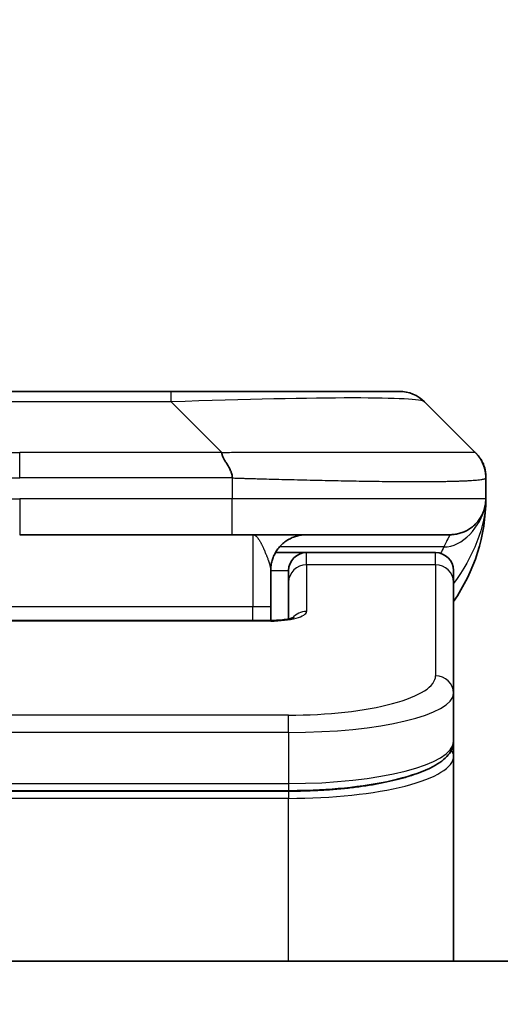
# Model space of a CAD drawing. Units: millimetres. Extents: x -1914 to 5249, y 28 to 1433.
# Drawn here: x 612 to 626, y 586 to 614 of the extents above; entities that cross this region are included whole.
import ezdxf

# ---------------------------------------------------------------- set-up
doc = ezdxf.new("R2010")
doc.units = ezdxf.units.MM
doc.header["$LTSCALE"] = 3.5
doc.layers.get('Defpoints').update_dxf_attribs({"lineweight": 25})
for name, color, linetype, lineweight in [('Dimension (ISO)', 7, 'Continuous', 18), ('Visible (ISO)', 7, 'Continuous', 35), ('Visible Narrow (ISO)', 7, 'Continuous', 25)]:
    doc.layers.add(name, color=color, linetype=linetype, lineweight=lineweight)
doc.styles.add('Note Text (TK)', font='MS PGothic.ttf')
doc.dimstyles.new('Default - Method 1b (TK)', dxfattribs={"dimscale": 3.5, "dimtxt": 2.5, "dimasz": 2.5, "dimexe": 1, "dimexo": 1.5, "dimgap": 1, "dimtad": 1, "dimrnd": 1e-08, "dimdsep": 46, "dimtxsty": 'Note Text (TK)', "dimblk": 'OPEN', "dimcen": 0.09, "dimdle": 5, "dimclrd": 100, "dimclre": 100, "dimclrt": 7, "dimadec": 1, "dimazin": 1, "dimtfac": 1, "dimtmove": 0, "dimatfit": 3, "dimldrblk": 'OPEN', "dimfxl": 1, "dimtolj": 1, "dimlwd": -1, "dimlwe": -1, "dimarcsym": 0})

# ---------------------------------------------------------------- blocks, each defined once
blk = doc.blocks.new('_Open')
at = {"color": 0, "linetype": 'ByBlock', "lineweight": -2}
for p, q in [((-1, 0.1667), (0, 0)), ((-1, -0.1667), (0, 0)), ((0, 0), (-1, 0))]:
    blk.add_line(p, q, dxfattribs=at)
blk = doc.blocks.new('*D16')
at = {"layer": 'Defpoints', "color": 0}
for p in [(706.85, 628.754), (517.85, 586.343), (706.85, 586.343)]:
    blk.add_point(p, dxfattribs=at)
at = {"layer": 'Dimension (ISO)', "color": 100}
for p, q in [((517.85, 591.593), (517.85, 632.254)), ((706.85, 591.593), (706.85, 632.254)), ((526.6, 628.754), (698.1, 628.754))]:
    blk.add_line(p, q, dxfattribs=at)
at = {"layer": 'Dimension (ISO)', "color": 100, "xscale": 8.75, "yscale": 8.75, "zscale": 8.75, "rotation": 180}
blk.add_blockref('_Open', (517.85, 628.754), dxfattribs=at)
at = {"layer": 'Dimension (ISO)', "color": 100, "xscale": 8.75, "yscale": 8.75, "zscale": 8.75}
blk.add_blockref('_Open', (706.85, 628.754), dxfattribs=at)
at = {"layer": 'Dimension (ISO)', "color": 7, "insert": (603.824, 636.629), "char_height": 8.75, "attachment_point": 4, "style": 'Note Text (TK)'}
blk.add_mtext('\\A1;189', dxfattribs=at)

msp = doc.modelspace()

# ---------------------------------------------------------------- linework, layer by layer
at = {"layer": 'Visible (ISO)'}
for p, q in [((616.5721, 603.4505), (608.1284, 603.4505)), ((622.936, 603.4505), (616.5721, 603.4505)), ((625.0573, 601.7434), (623.6431, 603.1576)), ((625.3502, 601.0341), (625.3502, 601.0363)), ((625.3502, 601.0341), (625.3502, 600.4505)), ((625.3502, 600.451), (625.3502, 600.4508)), ((618.2791, 599.4505), (612.3502, 599.4505)), ((618.2791, 599.4505), (624.3502, 599.4505)), ((619.4842, 598.9505), (620.3502, 598.9505)), ((623.9502, 598.9505), (620.3502, 598.9505)), ((619.3502, 598.4505), (619.3502, 597.4505)), ((619.8502, 598.1268), (619.8502, 598.4505)), ((624.4502, 598.1268), (624.4502, 598.4505)), ((619.8502, 598.1268), (619.8502, 597.1007)), ((624.4502, 598.1268), (624.4502, 595.0299)), ((619.3502, 597.0572), (619.3502, 597.4505)), ((605.3502, 597.0572), (619.3502, 597.0572)), ((624.4502, 595.0299), (624.4502, 593.684)), ((624.4502, 593.2699), (624.4502, 593.684)), ((624.4502, 587.5505), (624.4502, 593.2699)), ((619.8502, 592.3051), (604.8502, 592.3051)), ((681.8502, 587.5505), (542.8502, 587.5505))]:
    msp.add_line(p, q, dxfattribs=at)
for centre, radius, start, end in [((622.936, 602.4505), 1, 45, 90), ((620.3502, 600.4505), 5, 325.08479, 359.99921), ((620.3502, 598.4505), 0.5, 90, 180), ((623.9502, 598.4505), 0.5, 0, 90)]:
    msp.add_arc(centre, radius, start, end, dxfattribs=at)
for points, knots in [([(617.9863, 601.7434), (617.9863, 601.731), (617.9874, 601.7183), (617.9895, 601.7055), (617.9916, 601.6928), (617.9947, 601.68), (617.9987, 601.667), (618.0027, 601.6542), (618.0075, 601.6412), (618.0131, 601.628), (618.0186, 601.615), (618.0249, 601.6017), (618.0317, 601.5883), (618.0454, 601.5617), (618.0614, 601.5345), (618.0787, 601.5065), (618.0959, 601.4787), (618.1143, 601.4502), (618.1327, 601.421), (618.1511, 601.3918), (618.1695, 601.3619), (618.1867, 601.3314), (618.204, 601.3006), (618.2201, 601.2692), (618.2337, 601.2372), (618.2406, 601.221), (618.2469, 601.2047), (618.2524, 601.1883), (618.258, 601.1717), (618.2628, 601.155), (618.2667, 601.1382), (618.2707, 601.1212), (618.2738, 601.1041), (618.2759, 601.0868), (618.2781, 601.0693), (618.2792, 601.0516), (618.2792, 601.0341)], [0, 0, 0, 0, 0.0639341, 0.0639341, 0.0639341, 0.1272797, 0.1272797, 0.1272797, 0.1901351, 0.1901351, 0.1901351, 0.2525914, 0.2525914, 0.2525914, 0.3765924, 0.3765924, 0.3765924, 0.4999823, 0.4999823, 0.4999823, 0.6233743, 0.6233743, 0.6233743, 0.7473816, 0.7473816, 0.7473816, 0.8098428, 0.8098428, 0.8098428, 0.8727042, 0.8727042, 0.8727042, 0.9360571, 0.9360571, 0.9360571, 1, 1, 1, 1]), ([(625.3502, 601.0341), (625.3502, 601.0516), (625.3499, 601.0693), (625.3487, 601.1041), (625.3477, 601.1212), (625.3451, 601.155), (625.3435, 601.1717), (625.3394, 601.2047), (625.337, 601.221), (625.3287, 601.2692), (625.3217, 601.3006), (625.3042, 601.362), (625.2939, 601.3919), (625.2698, 601.4502), (625.2561, 601.4787), (625.2252, 601.5345), (625.2081, 601.5618), (625.18, 601.6017), (625.1702, 601.615), (625.1498, 601.6412), (625.1391, 601.6542), (625.1171, 601.68), (625.1057, 601.6928), (625.082, 601.7183), (625.0697, 601.731), (625.0573, 601.7434)], [0, 0, 0, 0, 0.0638986, 0.0638986, 0.1272191, 0.1272191, 0.1900582, 0.1900582, 0.2525056, 0.2525056, 0.3765059, 0.3765059, 0.4999109, 0.4999109, 0.6233265, 0.6233265, 0.7473585, 0.7473585, 0.8098304, 0.8098304, 0.8727, 0.8727, 0.9360574, 0.9360574, 1, 1, 1, 1]), ([(625.1168, 601.6784), (625.0943, 601.7046), (625.0574, 601.7434), (625.0574, 601.7434), (625.0574, 601.7434), (625.0574, 601.7434), (625.0574, 601.7434), (625.0574, 601.7434), (625.0574, 601.7434), (625.0574, 601.7434), (625.0574, 601.7434), (625.0574, 601.7434), (625.0574, 601.7434), (625.0574, 601.7434), (625.0574, 601.7434), (625.0574, 601.7434), (625.0574, 601.7434), (625.0574, 601.7433), (625.0574, 601.7433), (625.0574, 601.7433), (625.0574, 601.7433), (625.0574, 601.7433), (625.0574, 601.7433), (625.0574, 601.7433), (625.0574, 601.7433), (625.0575, 601.7433), (625.0575, 601.7433), (625.0575, 601.7433), (625.0575, 601.7432), (625.0577, 601.743), (625.059, 601.7417), (625.0606, 601.7401), (625.0613, 601.7395), (625.0653, 601.7354), (625.0684, 601.7321), (625.0758, 601.7245), (625.0797, 601.7203), (625.0867, 601.7128), (625.0884, 601.7109), (625.0924, 601.7065), (625.0935, 601.7053), (625.0961, 601.7024), (625.0968, 601.7016), (625.0984, 601.6998), (625.0988, 601.6993), (625.0998, 601.6982), (625.1001, 601.6979), (625.1006, 601.6973), (625.1008, 601.6971), (625.1012, 601.6967), (625.1013, 601.6965), (625.1016, 601.6962), (625.1017, 601.6961), (625.1018, 601.6959), (625.1019, 601.6959), (625.102, 601.6958), (625.102, 601.6957), (625.102, 601.6957), (625.1021, 601.6957), (625.1021, 601.6956), (625.1022, 601.6955), (625.1023, 601.6954), (625.1024, 601.6953), (625.1025, 601.6952), (625.1025, 601.6951), (625.1028, 601.6949), (625.1029, 601.6947), (625.1034, 601.6942), (625.1036, 601.6939), (625.1052, 601.6921), (625.1058, 601.6914), (625.1082, 601.6886), (625.1094, 601.6872), (625.1139, 601.6819), (625.1166, 601.6788), (625.1217, 601.6725), (625.1231, 601.6709), (625.1261, 601.6672), (625.127, 601.6661), (625.1288, 601.6639), (625.1293, 601.6632), (625.1304, 601.6619), (625.1307, 601.6614), (625.1315, 601.6605), (625.132, 601.6599), (625.1328, 601.6589), (625.1331, 601.6585), (625.1336, 601.6578), (625.1338, 601.6576), (625.1342, 601.6571), (625.1344, 601.6569), (625.1348, 601.6564), (625.1349, 601.6562), (625.1356, 601.6553), (625.136, 601.6548), (625.1369, 601.6537), (625.1373, 601.6531), (625.1385, 601.6516), (625.1391, 601.6508), (625.1415, 601.6478), (625.1428, 601.646), (625.1459, 601.642), (625.1476, 601.6398), (625.1506, 601.6359), (625.1518, 601.6342), (625.1542, 601.631), (625.1551, 601.6298), (625.1569, 601.6273), (625.1577, 601.6262), (625.1593, 601.624), (625.16, 601.623), (625.1618, 601.6206), (625.1628, 601.6191), (625.1646, 601.6166), (625.1654, 601.6156), (625.1672, 601.6129), (625.1683, 601.6114), (625.1719, 601.6063), (625.1741, 601.603), (625.1804, 601.5939), (625.1845, 601.5877), (625.1931, 601.5745), (625.1974, 601.5677), (625.2053, 601.5548), (625.209, 601.5486), (625.2181, 601.5332), (625.2234, 601.5239), (625.2302, 601.5113), (625.2319, 601.5081), (625.2342, 601.5039), (625.2347, 601.5028), (625.2466, 601.4803), (625.2572, 601.4582), (625.2809, 601.4039), (625.2932, 601.3711), (625.3082, 601.3236), (625.3123, 601.3094), (625.3195, 601.2826), (625.3227, 601.2697), (625.3272, 601.2499), (625.3287, 601.2427), (625.3314, 601.2296), (625.3325, 601.2238), (625.3343, 601.2143), (625.3349, 601.2108), (625.3358, 601.2059), (625.3359, 601.2048), (625.3363, 601.2025), (625.3365, 601.2014), (625.337, 601.1987), (625.3372, 601.197), (625.3377, 601.1941), (625.3379, 601.1928), (625.3383, 601.1901), (625.3385, 601.1888), (625.339, 601.1858), (625.3392, 601.1842), (625.3398, 601.1803), (625.3401, 601.1782), (625.3408, 601.1733), (625.3412, 601.1706), (625.3419, 601.1656), (625.3421, 601.1634), (625.3426, 601.1596), (625.3427, 601.1586), (625.343, 601.1567), (625.3431, 601.156), (625.3432, 601.1546), (625.3433, 601.1539), (625.3434, 601.1528), (625.3435, 601.1525), (625.3435, 601.1519), (625.3436, 601.1516), (625.3436, 601.151), (625.3437, 601.1507), (625.3438, 601.1499), (625.3438, 601.1494), (625.344, 601.1481), (625.3441, 601.1474), (625.3442, 601.1461), (625.3443, 601.1456), (625.3444, 601.1439), (625.3445, 601.143), (625.3448, 601.1402), (625.345, 601.1388), (625.3455, 601.134), (625.3457, 601.1319), (625.3464, 601.1238), (625.3468, 601.1198), (625.3473, 601.1128), (625.3475, 601.1109), (625.3477, 601.1072), (625.3478, 601.1063), (625.348, 601.1039), (625.348, 601.1035), (625.348, 601.1029), (625.348, 601.1027), (625.3481, 601.1024), (625.3481, 601.1023), (625.3481, 601.1022), (625.3481, 601.102), (625.3481, 601.1019), (625.3481, 601.1018), (625.3481, 601.1017), (625.3481, 601.1017), (625.3481, 601.1016), (625.3481, 601.1015), (625.3481, 601.1015), (625.3481, 601.1014), (625.3481, 601.1013), (625.3481, 601.1013), (625.3481, 601.1011), (625.3481, 601.101), (625.3482, 601.1005), (625.3482, 601.1003), (625.3482, 601.0997), (625.3482, 601.0994), (625.3483, 601.0986), (625.3483, 601.0982), (625.3484, 601.0967), (625.3485, 601.0961), (625.3486, 601.0936), (625.3487, 601.0926), (625.3489, 601.0887), (625.349, 601.087), (625.3492, 601.0811), (625.3494, 601.0785), (625.3498, 601.0681), (625.3499, 601.0623), (625.3501, 601.0514), (625.3502, 601.0468), (625.3502, 601.04), (625.3502, 601.0366), (625.3502, 601.0318), (625.3502, 601.0363), (625.3502, 601.0363)], [0.0637442, 0.0637442, 0.0637442, 0.0637442, 0.6602846, 0.6602846, 0.9789203, 0.9789203, 1.0851322, 1.0851322, 1.1205362, 1.1205362, 1.1876327, 1.1876327, 1.3167565, 1.3167565, 1.5662436, 1.5662436, 1.9687692, 1.9687692, 2.1029444, 2.1029444, 2.1476695, 2.1476695, 2.1625778, 2.1625778, 2.1725167, 2.1725167, 2.1857686, 2.1857686, 2.2034378, 2.2034378, 2.2505556, 2.2505556, 2.2819674, 2.2819674, 2.4494973, 2.4494973, 2.6728707, 2.6728707, 2.7473293, 2.7473293, 2.7721501, 2.7721501, 2.7804247, 2.7804247, 2.7831839, 2.7831839, 2.7841042, 2.7841042, 2.784469, 2.784469, 2.7846554, 2.7846554, 2.784702, 2.784702, 2.7847252, 2.7847252, 2.7847367, 2.7847367, 2.7847481, 2.7847481, 2.7847711, 2.7847711, 2.7848169, 2.7848169, 2.7848625, 2.7848625, 2.7850113, 2.7850113, 2.7855378, 2.7855378, 2.7885816, 2.7885816, 2.796695, 2.796695, 2.8183317, 2.8183317, 2.8255501, 2.8255501, 2.8279583, 2.8279583, 2.8289413, 2.8289413, 2.829338, 2.829338, 2.8297072, 2.8297072, 2.8298923, 2.8298923, 2.829984, 2.829984, 2.8300758, 2.8300758, 2.8301673, 2.8301673, 2.8304128, 2.8304128, 2.8307289, 2.8307289, 2.8313556, 2.8313556, 2.8331816, 2.8331816, 2.8356144, 2.8356144, 2.8372568, 2.8372568, 2.8381648, 2.8381648, 2.8387547, 2.8387547, 2.8392228, 2.8392228, 2.839753, 2.839753, 2.8401446, 2.8401446, 2.840729, 2.840729, 2.8421426, 2.8421426, 2.844689, 2.844689, 2.8470739, 2.8470739, 2.8492268, 2.8492268, 2.8525005, 2.8525005, 2.8535919, 2.8535919, 2.8539556, 2.8539556, 2.8612696, 2.8612696, 2.8717239, 2.8717239, 2.8762357, 2.8762357, 2.8801746, 2.8801746, 2.8823747, 2.8823747, 2.8845798, 2.8845798, 2.8857675, 2.8857675, 2.8861209, 2.8861209, 2.8864507, 2.8864507, 2.8869688, 2.8869688, 2.8874375, 2.8874375, 2.8880271, 2.8880271, 2.8889342, 2.8889342, 2.8905741, 2.8905741, 2.8930008, 2.8930008, 2.8948221, 2.8948221, 2.8954539, 2.8954539, 2.8957734, 2.8957734, 2.8960202, 2.8960202, 2.8961117, 2.8961117, 2.8962035, 2.8962035, 2.8962951, 2.8962951, 2.8964803, 2.8964803, 2.8968494, 2.8968494, 2.8972466, 2.8972466, 2.8982306, 2.8982306, 2.9006415, 2.9006415, 2.9078682, 2.9078682, 2.9295295, 2.9295295, 2.9376521, 2.9376521, 2.9406996, 2.9406996, 2.9411505, 2.9411505, 2.94128, 2.94128, 2.9413255, 2.9413255, 2.9413713, 2.9413713, 2.9413942, 2.9413942, 2.9414056, 2.9414056, 2.941417, 2.941417, 2.9414285, 2.9414285, 2.9414516, 2.9414516, 2.9414979, 2.9414979, 2.9416837, 2.9416837, 2.9420484, 2.9420484, 2.9429863, 2.9429863, 2.9457979, 2.9457979, 2.9542299, 2.9542299, 2.9795227, 2.9795227, 3.0553973, 3.0553973, 3.2830187, 3.2830187, 3.4537345, 3.4537345, 3.517753, 3.517753, 4.6757363, 4.6757363, 4.6757363, 4.6757363]), ([(625.3502, 600.4504), (625.3502, 600.4504), (625.3502, 600.4503), (625.3502, 600.4468), (625.3502, 600.4449), (625.3502, 600.4381), (625.3501, 600.435), (625.35, 600.4282), (625.3499, 600.4251), (625.3498, 600.4187), (625.3497, 600.4167), (625.3495, 600.4124), (625.3495, 600.4107), (625.3493, 600.406), (625.3492, 600.403), (625.3489, 600.397), (625.3487, 600.3944), (625.3482, 600.3851), (625.3477, 600.3776), (625.3467, 600.3647), (625.3462, 600.3592), (625.3447, 600.3437), (625.3436, 600.3338), (625.34, 600.3054), (625.3372, 600.2874), (625.324, 600.215), (625.3106, 600.1662), (625.2878, 600.1016), (625.2815, 600.0851), (625.2709, 600.0596), (625.2672, 600.0511), (625.2609, 600.0369), (625.2584, 600.0314), (625.2536, 600.0213), (625.2513, 600.0166), (625.2468, 600.0074), (625.2445, 600.0027), (625.2408, 599.9954), (625.2392, 599.9924), (625.2347, 599.9835), (625.2321, 599.9787), (625.2276, 599.9704), (625.2257, 599.9671), (625.2131, 599.9444), (625.2097, 599.939), (625.2042, 599.9298), (625.2031, 599.9279), (625.2031, 599.9279)], [0, 0, 0, 0, 0.00004983, 0.00004983, 0.0022568, 0.0022568, 0.00812907, 0.00812907, 0.01595701, 0.01595701, 0.01882641, 0.01882641, 0.02036098, 0.02036098, 0.02191163, 0.02191163, 0.0228951, 0.0228951, 0.02518312, 0.02518312, 0.02684404, 0.02684404, 0.02985473, 0.02985473, 0.03596678, 0.03596678, 0.05481097, 0.05481097, 0.06124985, 0.06124985, 0.06439218, 0.06439218, 0.06626285, 0.06626285, 0.06780554, 0.06780554, 0.06935817, 0.06935817, 0.0705333, 0.0705333, 0.07321088, 0.07321088, 0.07613656, 0.07613656, 0.09592777, 0.09592777, 0.11647911, 0.11647911, 0.11647911, 0.11647911]), ([(619.3502, 597.0572), (619.4244, 597.0572), (619.4994, 597.0598), (619.6436, 597.07), (619.7143, 597.078), (619.8358, 597.0969), (619.889, 597.1082), (619.9468, 597.1237), (619.9621, 597.1284), (619.9849, 597.1362), (619.9934, 597.1394), (620.0042, 597.1439), (620.0073, 597.1454), (620.0084, 597.146), (620.0085, 597.1461), (620.0085, 597.1461)], [0, 0, 0, 0, 0.022246205, 0.022246205, 0.045380355, 0.045380355, 0.067678223, 0.067678223, 0.077438877, 0.077438877, 0.085819971, 0.085819971, 0.093057876, 0.093057876, 0.09466979, 0.09466979, 0.09466979, 0.09466979]), ([(624.4502, 593.684), (624.4502, 593.5483), (624.393, 593.4154), (624.2024, 593.1816), (624.059, 593.0762), (623.6236, 592.8432), (623.2849, 592.7231), (622.5023, 592.5295), (622.0543, 592.4521), (621.1325, 592.3484), (620.6514, 592.3174), (620.064, 592.3061), (619.9571, 592.3051), (619.8502, 592.3051)], [0, 0, 0, 0, 0.1023296, 0.1023296, 0.2184711, 0.2184711, 0.38316084, 0.38316084, 0.53936663, 0.53936663, 0.68402263, 0.68402263, 0.71607399, 0.71607399, 0.71607399, 0.71607399])]:
    msp.add_open_spline(points, degree=3, knots=knots, dxfattribs=at)
for points, weights in [([(624.3502, 599.4505), (624.936, 599.4505), (625.3502, 599.8647), (625.3502, 600.4505)], [1, 0.804737851912, 0.804737851912, 1]), ([(619.3502, 598.4505), (619.3502, 599.0363), (619.7645, 599.4505), (620.3502, 599.4505)], [1, 0.804737851845, 0.804737851845, 1])]:
    msp.add_rational_spline(points, weights, degree=3, dxfattribs=at)
at = {"layer": 'Visible Narrow (ISO)'}
for p, q in [((616.5721, 603.1576), (616.5721, 603.4505)), ((616.5721, 603.1576), (608.1284, 603.1576)), ((617.9863, 601.7434), (616.5721, 603.1576)), ((606.7142, 601.7434), (612.3502, 601.7434)), ((612.3502, 601.0363), (612.3502, 601.7434)), ((617.9863, 601.7434), (612.3502, 601.7434)), ((618.2792, 601.0341), (618.2792, 600.4505)), ((606.4213, 600.4505), (612.3502, 600.4505)), ((618.2792, 600.4505), (612.3502, 600.4505)), ((612.3502, 600.4505), (612.3502, 599.4505)), ((625.3502, 600.4505), (618.2792, 600.4505)), ((618.8502, 599.4505), (618.8502, 597.4505)), ((624.1791, 599.1098), (619.5983, 599.1098)), ((620.3502, 598.6098), (620.3502, 598.9505)), ((623.9502, 598.6098), (623.9502, 598.9505)), ((623.9502, 598.6098), (620.3502, 598.6098)), ((620.3502, 598.6098), (620.3502, 597.3081)), ((623.9502, 598.6098), (623.9502, 595.5129)), ((619.3502, 598.4505), (619.8502, 598.4505)), ((605.3502, 597.4505), (618.8502, 597.4505)), ((618.8502, 597.4505), (619.3502, 597.4505)), ((618.8502, 597.0572), (618.8502, 597.4505)), ((619.3502, 597.0402), (605.3502, 597.0402)), ((619.3502, 597.0572), (619.3502, 597.0402)), ((619.8502, 594.4143), (604.8502, 594.4143)), ((619.8502, 593.9313), (619.8502, 594.4143)), ((619.8502, 593.9313), (604.8502, 593.9313)), ((619.8502, 593.9313), (619.8502, 592.5051)), ((604.8502, 592.5051), (619.8502, 592.5051)), ((619.8502, 592.5051), (619.8502, 592.3051)), ((619.8502, 592.2841), (604.8502, 592.2841)), ((619.8502, 592.2841), (619.8502, 592.091)), ((619.8502, 592.091), (604.8502, 592.091)), ((619.8502, 587.5505), (619.8502, 592.091))]:
    msp.add_line(p, q, dxfattribs=at)
for centre, major_axis, ratio, start_param, end_param in [((610.2078, 602.4505), (-13.4415, -0.6951), 0.0318713, 3.1703227, 4.2175066), ((618.2791, 600.4505), (-0.0001, -1), 0.0000501, 0.0000001, 1.5707964), ((620.3502, 598.1268), (-0.5, 0), 0.9659258, 4.712389, 6.2831852), ((623.9502, 598.1268), (0.5, 0), 0.9659258, 0, 1.5707963), ((619.3503, 597.3081), (0.9999, 0), 0.2679501, 4.7122886, 6.2831855), ((620.3502, 596.8252), (0.5, 0), 0.9659262, 1.5707914, 2.4633227), ((619.8506, 595.5128), (4.0996, 0.0001), 0.2679488, 4.7122936, 6.2831961), ((623.9502, 595.0299), (0.5, 0), 0.9659255, 6.2831808, 7.8539771), ((619.8502, 595.0299), (4.6, 0), 0.238824, 4.7123936, 6.2831852), ((619.8502, 593.6841), (-4.6, 0), 0.2563001, 1.5708007, 3.1415933), ((624.2502, 593.2699), (0.2, 0), 0.9659258, 6.2831852, 7.1520206), ((619.8503, 593.2699), (4.6, 0), 0.256298, 4.7123843, 6.2831855)]:
    msp.add_ellipse(centre, major_axis=major_axis, ratio=ratio, start_param=start_param, end_param=end_param, dxfattribs=at)
for points, knots in [([(617.9863, 601.7434), (618.0221, 601.7446), (618.0579, 601.7457), (618.1304, 601.7475), (618.1671, 601.7483), (618.2779, 601.7503), (618.3521, 601.7511), (618.4373, 601.7517), (618.4484, 601.7517), (618.5207, 601.752), (618.5819, 601.7521), (618.6577, 601.752), (618.6724, 601.752), (618.7067, 601.7519), (618.7262, 601.7519), (618.778, 601.7517), (618.8102, 601.7517), (618.8559, 601.7516), (618.8694, 601.7516), (618.899, 601.7517), (618.9151, 601.7517), (618.9432, 601.7518), (618.9553, 601.7518), (618.9842, 601.7519), (619.0011, 601.752), (619.0291, 601.752), (619.0403, 601.7521), (619.098, 601.7522), (619.1445, 601.7523), (619.2004, 601.7525), (619.2098, 601.7525), (619.3248, 601.7527), (619.4301, 601.7529), (619.5411, 601.753), (619.5471, 601.7531), (619.6611, 601.7532), (619.7688, 601.7533), (619.9888, 601.7534), (620.101, 601.7534), (620.3239, 601.7534), (620.4346, 601.7533), (620.6479, 601.7532), (620.7506, 601.7531), (620.8585, 601.7529), (620.8645, 601.7529), (620.9781, 601.7528), (621.0846, 601.7526), (621.2841, 601.7523), (621.3773, 601.7521), (621.4803, 601.7519), (621.491, 601.7519), (621.6042, 601.7516), (621.7053, 601.7514), (621.8893, 601.7511), (621.9727, 601.7509), (622.0694, 601.7507), (622.0839, 601.7507), (622.1943, 601.7505), (622.2886, 601.7503), (622.4555, 601.75), (622.5287, 601.7499), (622.6179, 601.7498), (622.635, 601.7497), (622.7404, 601.7496), (622.8266, 601.7495), (622.9526, 601.7494), (622.9941, 601.7494), (623.0452, 601.7494), (623.0554, 601.7494), (623.0769, 601.7494), (623.0882, 601.7494), (623.1033, 601.7494), (623.1122, 601.7494), (623.126, 601.7494), (623.141, 601.7494), (623.1609, 601.7494), (623.1856, 601.7494), (623.2052, 601.7494), (623.2345, 601.7494), (623.2539, 601.7494), (623.3117, 601.7494), (623.3496, 601.7494), (623.4453, 601.7495), (623.5022, 601.7496), (623.5729, 601.7497), (623.5882, 601.7497), (623.6731, 601.7498), (623.7402, 601.75), (623.8565, 601.7502), (623.9066, 601.7504), (623.967, 601.7506), (623.9789, 601.7506), (624.0501, 601.7508), (624.1069, 601.751), (624.2053, 601.7514), (624.2478, 601.7516), (624.2976, 601.7518), (624.3066, 601.7518), (624.3646, 601.752), (624.4109, 601.7522), (624.4909, 601.7526), (624.5254, 601.7527), (624.5648, 601.7529), (624.5714, 601.7529), (624.6492, 601.7532), (624.7115, 601.7533), (624.7702, 601.7534), (624.7749, 601.7534), (624.8082, 601.7534), (624.8344, 601.7534), (624.8785, 601.7533), (624.897, 601.7532), (624.917, 601.7531), (624.92, 601.7531), (624.9393, 601.7529), (624.954, 601.7527), (624.9695, 601.7525), (624.9718, 601.7525), (624.9778, 601.7524), (624.9814, 601.7523), (624.9862, 601.7522), (624.9874, 601.7522), (624.9908, 601.7521), (624.9928, 601.7521), (624.9963, 601.752), (624.9979, 601.7519), (625.0009, 601.7519), (625.0024, 601.7518), (625.005, 601.7518), (625.0061, 601.7518), (625.0076, 601.7518), (625.0079, 601.7518), (625.0097, 601.7518), (625.011, 601.7519), (625.0152, 601.752), (625.0178, 601.7521), (625.0214, 601.7522), (625.0225, 601.7523), (625.0249, 601.7523), (625.0261, 601.7524), (625.031, 601.7524), (625.0344, 601.7523), (625.0382, 601.7519), (625.0389, 601.7519), (625.0432, 601.7513), (625.0465, 601.7504), (625.0509, 601.7483), (625.0522, 601.7475), (625.0549, 601.7457), (625.0561, 601.7446), (625.0573, 601.7434)], [0, 0, 0, 0, 0.0095184, 0.0095184, 0.0192702, 0.0192702, 0.0389776, 0.0389776, 0.0419212, 0.0419212, 0.0581996, 0.0581996, 0.0621072, 0.0621072, 0.0673145, 0.0673145, 0.0758905, 0.0758905, 0.0794947, 0.0794947, 0.083783, 0.083783, 0.0870051, 0.0870051, 0.0915036, 0.0915036, 0.0944913, 0.0944913, 0.1069292, 0.1069292, 0.1094537, 0.1094537, 0.1377166, 0.1377166, 0.1393366, 0.1393366, 0.168411, 0.168411, 0.1989632, 0.1989632, 0.2294313, 0.2294313, 0.2581017, 0.2581017, 0.2598073, 0.2598073, 0.2901016, 0.2901016, 0.3171407, 0.3171407, 0.3203027, 0.3203027, 0.3504052, 0.3504052, 0.375904, 0.375904, 0.3804149, 0.3804149, 0.4103459, 0.4103459, 0.4344429, 0.4344429, 0.4402132, 0.4402132, 0.4700343, 0.4700343, 0.4849437, 0.4849437, 0.4886699, 0.4886699, 0.4928467, 0.4928467, 0.4942589, 0.4961219, 0.497985, 0.4998481, 0.5035714, 0.5072944, 0.5072944, 0.5147411, 0.5147411, 0.5296378, 0.5296378, 0.55297, 0.55297, 0.5594638, 0.5594638, 0.5893357, 0.5893357, 0.6133152, 0.6133152, 0.6192715, 0.6192715, 0.6492867, 0.6492867, 0.6738839, 0.6738839, 0.6793932, 0.6793932, 0.7095977, 0.7095977, 0.7347357, 0.7347357, 0.7399033, 0.7399033, 0.7958822, 0.7958822, 0.8008112, 0.8008112, 0.8314142, 0.8314142, 0.8573104, 0.8573104, 0.862117, 0.862117, 0.8881264, 0.8881264, 0.89291, 0.89291, 0.9006218, 0.9006218, 0.9035569, 0.9035569, 0.9083392, 0.9083392, 0.9122001, 0.9122001, 0.9161097, 0.9161097, 0.9192643, 0.9192643, 0.9202582, 0.9202582, 0.9244067, 0.9244067, 0.9334204, 0.9334204, 0.9376307, 0.9376307, 0.9424341, 0.9424341, 0.9581298, 0.9581298, 0.9615629, 0.9615629, 0.9810021, 0.9810021, 0.9905009, 0.9905009, 1, 1, 1, 1]), ([(606.4213, 601.0341), (606.4388, 601.0341), (606.4566, 601.0341), (606.4746, 601.0341), (606.4922, 601.0341), (606.51, 601.0341), (606.5279, 601.0342), (606.565, 601.0342), (606.6028, 601.0343), (606.6409, 601.0344), (606.7165, 601.0346), (606.7932, 601.0349), (606.8682, 601.0351), (606.945, 601.0354), (607.02, 601.0357), (607.0902, 601.0359), (607.1263, 601.036), (607.1613, 601.0361), (607.1945, 601.0362), (607.2287, 601.0363), (607.261, 601.0363), (607.2912, 601.0363), (607.2953, 601.0363), (607.2993, 601.0363), (607.3033, 601.0363), (607.3295, 601.0364), (607.3557, 601.0363), (607.3819, 601.0363), (607.4121, 601.0363), (607.4423, 601.0363), (607.4725, 601.0363), (607.5328, 601.0363), (607.5932, 601.0363), (607.6536, 601.0363), (607.7742, 601.0363), (607.8948, 601.0363), (608.0154, 601.0363), (608.4972, 601.0363), (608.979, 601.0363), (609.4608, 601.0363), (609.9425, 601.0363), (610.4242, 601.0363), (610.9059, 601.0363), (611.3874, 601.0363), (611.8688, 601.0363), (612.3502, 601.0363)], [0, 0, 0, 0, 0.0070785, 0.0070785, 0.0070785, 0.0140046, 0.0140046, 0.0140046, 0.0283529, 0.0283529, 0.0283529, 0.0568624, 0.0568624, 0.0568624, 0.0860433, 0.0860433, 0.0860433, 0.101083, 0.101083, 0.101083, 0.1165632, 0.1165632, 0.1165632, 0.1186532, 0.1186532, 0.1186532, 0.1323804, 0.1323804, 0.1323804, 0.148198, 0.148198, 0.148198, 0.1798194, 0.1798194, 0.1798194, 0.2430144, 0.2430144, 0.2430144, 0.4954203, 0.4954203, 0.4954203, 0.7477818, 0.7477818, 0.7477818, 1, 1, 1, 1]), ([(618.2792, 601.0341), (618.2616, 601.0341), (618.2439, 601.0341), (618.2259, 601.0341), (618.2083, 601.0341), (618.1905, 601.0341), (618.1726, 601.0342), (618.1354, 601.0342), (618.0977, 601.0343), (618.0596, 601.0344), (617.984, 601.0346), (617.9073, 601.0349), (617.8323, 601.0351), (617.7555, 601.0354), (617.6805, 601.0357), (617.6103, 601.0359), (617.5741, 601.036), (617.5392, 601.0361), (617.506, 601.0362), (617.4718, 601.0363), (617.4394, 601.0363), (617.4093, 601.0363), (617.4052, 601.0363), (617.4012, 601.0363), (617.3972, 601.0363), (617.371, 601.0364), (617.3448, 601.0363), (617.3186, 601.0363), (617.2884, 601.0363), (617.2582, 601.0363), (617.228, 601.0363), (617.1676, 601.0363), (617.1073, 601.0363), (617.0469, 601.0363), (616.9263, 601.0363), (616.8057, 601.0363), (616.685, 601.0363), (616.2033, 601.0363), (615.7215, 601.0363), (615.2397, 601.0363), (614.758, 601.0363), (614.2763, 601.0363), (613.7945, 601.0363), (613.3131, 601.0363), (612.8317, 601.0363), (612.3502, 601.0363)], [0, 0, 0, 0, 0.0070785, 0.0070785, 0.0070785, 0.0140046, 0.0140046, 0.0140046, 0.0283529, 0.0283529, 0.0283529, 0.0568624, 0.0568624, 0.0568624, 0.0860433, 0.0860433, 0.0860433, 0.101083, 0.101083, 0.101083, 0.1165632, 0.1165632, 0.1165632, 0.1186532, 0.1186532, 0.1186532, 0.1323804, 0.1323804, 0.1323804, 0.148198, 0.148198, 0.148198, 0.1798194, 0.1798194, 0.1798194, 0.2430144, 0.2430144, 0.2430144, 0.4954203, 0.4954203, 0.4954203, 0.7477818, 0.7477818, 0.7477818, 1, 1, 1, 1]), ([(618.2792, 601.0341), (618.3019, 601.0334), (618.3258, 601.0327), (618.372, 601.0313), (618.3943, 601.0306), (618.4606, 601.0286), (618.5046, 601.0271), (618.5558, 601.0255), (618.5625, 601.0253), (618.6088, 601.0238), (618.6479, 601.0226), (618.712, 601.0206), (618.7368, 601.0199), (618.7885, 601.0183), (618.8154, 601.0176), (618.8552, 601.0164), (618.868, 601.0161), (618.8971, 601.0153), (618.9139, 601.0148), (618.9611, 601.0136), (618.9907, 601.0128), (619.0321, 601.0117), (619.0437, 601.0114), (619.1038, 601.0099), (619.1521, 601.0086), (619.2103, 601.0071), (619.2201, 601.0068), (619.34, 601.0037), (619.4499, 601.0009), (619.5659, 600.998), (619.5722, 600.9978), (619.6917, 600.9948), (619.8047, 600.992), (620.0361, 600.9863), (620.1545, 600.9835), (620.3904, 600.9779), (620.508, 600.9752), (620.735, 600.9701), (620.8445, 600.9677), (620.9597, 600.9653), (620.9661, 600.9651), (621.0879, 600.9625), (621.2021, 600.9602), (621.4167, 600.956), (621.5173, 600.9541), (621.6284, 600.9521), (621.64, 600.9519), (621.7626, 600.9497), (621.8722, 600.9479), (622.0721, 600.9447), (622.1628, 600.9434), (622.2681, 600.9419), (622.2839, 600.9417), (622.4045, 600.9401), (622.5074, 600.9389), (622.6897, 600.9369), (622.7698, 600.9362), (622.8672, 600.9354), (622.886, 600.9352), (623.0012, 600.9343), (623.0955, 600.9338), (623.2331, 600.9332), (623.2783, 600.9331), (623.3341, 600.933), (623.3452, 600.933), (623.3686, 600.9329), (623.381, 600.9329), (623.3974, 600.9329), (623.4071, 600.9329), (623.4221, 600.9329), (623.4384, 600.9329), (623.4493, 600.9329), (623.4655, 600.9329), (623.487, 600.9329), (623.5083, 600.9329), (623.5402, 600.9329), (623.5613, 600.9329), (623.624, 600.9331), (623.6651, 600.9332), (623.7687, 600.9337), (623.8301, 600.9341), (623.9063, 600.9347), (623.9227, 600.9349), (624.0138, 600.9358), (624.0856, 600.9367), (624.2092, 600.9386), (624.2622, 600.9396), (624.3259, 600.9409), (624.3384, 600.9412), (624.4131, 600.9429), (624.4723, 600.9444), (624.5742, 600.9475), (624.6179, 600.949), (624.6689, 600.9509), (624.6781, 600.9513), (624.7369, 600.9536), (624.7836, 600.9557), (624.8635, 600.9598), (624.8976, 600.9617), (624.9363, 600.9641), (624.9428, 600.9645), (625.0184, 600.9694), (625.0777, 600.9742), (625.1322, 600.9797), (625.1366, 600.9802), (625.1671, 600.9834), (625.1908, 600.9863), (625.2296, 600.9916), (625.2455, 600.9941), (625.2623, 600.9971), (625.2649, 600.9976), (625.2809, 601.0006), (625.2927, 601.0032), (625.3046, 601.0063), (625.3064, 601.0068), (625.311, 601.0081), (625.3136, 601.0089), (625.3171, 601.0099), (625.318, 601.0102), (625.3204, 601.011), (625.3218, 601.0115), (625.3243, 601.0124), (625.3254, 601.0128), (625.3275, 601.0136), (625.3285, 601.014), (625.3302, 601.0147), (625.3309, 601.015), (625.3318, 601.0154), (625.332, 601.0154), (625.333, 601.0159), (625.3337, 601.0163), (625.336, 601.0174), (625.3374, 601.0182), (625.3398, 601.0197), (625.3409, 601.0205), (625.3434, 601.0224), (625.3448, 601.0236), (625.3461, 601.0251), (625.3463, 601.0253), (625.3478, 601.027), (625.3487, 601.0285), (625.3496, 601.0306), (625.3498, 601.0313), (625.3502, 601.0327), (625.3502, 601.0334), (625.3502, 601.0341)], [0, 0, 0, 0, 0.0060309, 0.0060309, 0.0120008, 0.0120008, 0.0238645, 0.0238645, 0.0256517, 0.0256517, 0.0361314, 0.0361314, 0.0427402, 0.0427402, 0.0498324, 0.0498324, 0.053223, 0.053223, 0.0575464, 0.0575464, 0.0655788, 0.0655788, 0.0686905, 0.0686905, 0.0815644, 0.0815644, 0.0841798, 0.0841798, 0.1135151, 0.1135151, 0.1151996, 0.1151996, 0.1454965, 0.1454965, 0.177471, 0.177471, 0.2094958, 0.2094958, 0.2397564, 0.2397564, 0.24156, 0.24156, 0.2736902, 0.2736902, 0.3025081, 0.3025081, 0.3058861, 0.3058861, 0.3381271, 0.3381271, 0.3655453, 0.3655453, 0.3704056, 0.3704056, 0.402723, 0.402723, 0.4288146, 0.4288146, 0.4350703, 0.4350703, 0.4674378, 0.4674378, 0.4836361, 0.4836361, 0.4876853, 0.4876853, 0.4922244, 0.4922244, 0.4937592, 0.4957839, 0.4978088, 0.4998336, 0.4998336, 0.50388, 0.507926, 0.507926, 0.5160184, 0.5160184, 0.5322027, 0.5322027, 0.5575322, 0.5575322, 0.5645751, 0.5645751, 0.5969278, 0.5969278, 0.622829, 0.622829, 0.6292513, 0.6292513, 0.6615372, 0.6615372, 0.6878929, 0.6878929, 0.6937826, 0.6937826, 0.7259826, 0.7259826, 0.7526652, 0.7526652, 0.7581356, 0.7581356, 0.8171307, 0.8171307, 0.8223012, 0.8223012, 0.8543215, 0.8543215, 0.8813113, 0.8813113, 0.8863106, 0.8863106, 0.9133113, 0.9133113, 0.9182675, 0.9182675, 0.9262517, 0.9262517, 0.9292892, 0.9292892, 0.9342914, 0.9342914, 0.9382967, 0.9382967, 0.942181, 0.942181, 0.9451294, 0.9451294, 0.9460235, 0.9460235, 0.9495786, 0.9495786, 0.9566104, 0.9566104, 0.9630132, 0.9630132, 0.9732741, 0.9732741, 0.9754302, 0.9754302, 0.987634, 0.987634, 0.9937199, 0.9937199, 1, 1, 1, 1]), ([(618.8502, 599.4505), (618.8564, 599.4505), (618.8626, 599.4499), (618.875, 599.4476), (618.8812, 599.4459), (618.8935, 599.4414), (618.8997, 599.4385), (618.9128, 599.4313), (618.9196, 599.4269), (618.932, 599.4177), (618.9375, 599.4131), (618.9492, 599.4026), (618.9554, 599.3965), (618.9678, 599.3834), (618.974, 599.3763), (618.9864, 599.3612), (618.9926, 599.3532), (619.0002, 599.3429), (619.0014, 599.3412), (619.0077, 599.3325), (619.0126, 599.3253), (619.0237, 599.3085), (619.0299, 599.2989), (619.0423, 599.2787), (619.0485, 599.2682), (619.0609, 599.2465), (619.067, 599.2353), (619.075, 599.2205), (619.0768, 599.2172), (619.0799, 599.2114), (619.0812, 599.2088), (619.0856, 599.2004), (619.0887, 599.1944), (619.0979, 599.1764), (619.1041, 599.164), (619.1163, 599.1389), (619.1224, 599.1262), (619.1346, 599.1002), (619.1407, 599.0869), (619.1488, 599.069), (619.1508, 599.0646), (619.1568, 599.0512), (619.1608, 599.0422), (619.1708, 599.0195), (619.1768, 599.0057), (619.1887, 598.9778), (619.1947, 598.9637), (619.2063, 598.9358), (619.212, 598.922), (619.2195, 598.9034), (619.2214, 598.8987), (619.2271, 598.8846), (619.2309, 598.875), (619.2401, 598.8518), (619.2455, 598.838), (619.2561, 598.8101), (619.2614, 598.7961), (619.2716, 598.7686), (619.2765, 598.7551), (619.2827, 598.7378), (619.284, 598.7341), (619.2864, 598.7273), (619.2874, 598.7243), (619.2908, 598.7146), (619.2931, 598.7079), (619.2976, 598.6945), (619.2999, 598.6878), (619.3042, 598.6746), (619.3063, 598.6682), (619.3103, 598.6554), (619.3123, 598.649), (619.3152, 598.6395), (619.3161, 598.6364), (619.318, 598.6301), (619.3189, 598.627), (619.3215, 598.6177), (619.3233, 598.6116), (619.3271, 598.5977), (619.3291, 598.59), (619.332, 598.5781), (619.3331, 598.5738), (619.3354, 598.5637), (619.3368, 598.5578), (619.3392, 598.5461), (619.3404, 598.5403), (619.3426, 598.5287), (619.3436, 598.523), (619.3449, 598.5144), (619.3453, 598.5116), (619.3461, 598.5059), (619.3465, 598.5031), (619.3476, 598.4946), (619.3482, 598.489), (619.3489, 598.4807), (619.3492, 598.4779), (619.3496, 598.4724), (619.3497, 598.4696), (619.35, 598.4641), (619.3501, 598.4614), (619.3502, 598.4559), (619.3502, 598.4532), (619.3502, 598.4505)], [0, 0, 0, 0, 0.0357391, 0.0357391, 0.0714276, 0.0714276, 0.1069934, 0.1069934, 0.146374, 0.146374, 0.1778665, 0.1778665, 0.2131795, 0.2131795, 0.2481077, 0.2481077, 0.2830384, 0.2830384, 0.290158, 0.290158, 0.3177948, 0.3177948, 0.3518922, 0.3518922, 0.3858677, 0.3858677, 0.4195016, 0.4195016, 0.4289742, 0.4289742, 0.4361937, 0.4361937, 0.4527857, 0.4527857, 0.4856985, 0.4856985, 0.5180049, 0.5180049, 0.5503132, 0.5503132, 0.560819, 0.560819, 0.5817648, 0.5817648, 0.613219, 0.613219, 0.6443164, 0.6443164, 0.6742763, 0.6742763, 0.6842367, 0.6842367, 0.7044353, 0.7044353, 0.7334076, 0.7334076, 0.7626004, 0.7626004, 0.7905673, 0.7905673, 0.7983646, 0.7983646, 0.8045547, 0.8045547, 0.8184536, 0.8184536, 0.8323977, 0.8323977, 0.8458165, 0.8458165, 0.8591361, 0.8591361, 0.865713, 0.865713, 0.872276, 0.872276, 0.8852744, 0.8852744, 0.9017165, 0.9017165, 0.9107488, 0.9107488, 0.9234818, 0.9234818, 0.9361949, 0.9361949, 0.9488971, 0.9488971, 0.9552087, 0.9552087, 0.9615717, 0.9615717, 0.9743525, 0.9743525, 0.9807142, 0.9807142, 0.9871628, 0.9871628, 0.9935495, 0.9935495, 1, 1, 1, 1]), ([(624.3502, 599.4505), (624.3502, 599.4505), (624.35, 599.45), (624.349, 599.4482), (624.3483, 599.4469), (624.3454, 599.4415), (624.3426, 599.4361), (624.3369, 599.4254), (624.3348, 599.4214), (624.3301, 599.4125), (624.3275, 599.4076), (624.3219, 599.3969), (624.3189, 599.3911), (624.3124, 599.3786), (624.3089, 599.3718), (624.3016, 599.3576), (624.2978, 599.3501), (624.2897, 599.3343), (624.2854, 599.3258), (624.2719, 599.2992), (624.2621, 599.2797), (624.2462, 599.2478), (624.2408, 599.2367), (624.2294, 599.2137), (624.2236, 599.2017), (624.2115, 599.1769), (624.2052, 599.1641), (624.1924, 599.1376), (624.1859, 599.1239), (624.1791, 599.1098)], [0, 0, 0, 0, 0.0626039, 0.0626039, 0.1251107, 0.1251107, 0.2499017, 0.2499017, 0.3122263, 0.3122263, 0.374526, 0.374526, 0.4368184, 0.4368184, 0.4999384, 0.4999384, 0.5614738, 0.5614738, 0.6239035, 0.6239035, 0.7489857, 0.7489857, 0.8116368, 0.8116368, 0.8743576, 0.8743576, 0.9371461, 0.9371461, 1, 1, 1, 1]), ([(623.7123, 592.8982), (623.6549, 592.87), (623.5931, 592.8424), (623.5271, 592.8156), (623.4491, 592.7838), (623.3652, 592.7529), (623.2757, 592.7232), (623.2307, 592.7082), (623.1843, 592.6935), (623.1365, 592.6791), (623.1126, 592.6719), (623.0883, 592.6648), (623.0637, 592.6578), (623.0385, 592.6506), (623.013, 592.6434), (622.9871, 592.6364), (622.9625, 592.6297), (622.9376, 592.6231), (622.9124, 592.6165), (622.8866, 592.6098), (622.8604, 592.6032), (622.8339, 592.5966), (622.7809, 592.5835), (622.7267, 592.5708), (622.6713, 592.5584), (622.5598, 592.5334), (622.4435, 592.5099), (622.3229, 592.4879), (622.2037, 592.4662), (622.0803, 592.446), (621.9533, 592.4275), (621.825, 592.4088), (621.6931, 592.3918), (621.5582, 592.3766), (621.4239, 592.3614), (621.2868, 592.3481), (621.1473, 592.3365), (621.0078, 592.325), (620.866, 592.3153), (620.7227, 592.3076), (620.5794, 592.2998), (620.4345, 592.2939), (620.2888, 592.29), (620.1431, 592.2861), (619.9966, 592.2841), (619.8502, 592.2841)], [0.32268798, 0.32268798, 0.32268798, 0.32268798, 0.37515521, 0.37515521, 0.37515521, 0.4372254, 0.4372254, 0.4372254, 0.46848685, 0.46848685, 0.46848685, 0.48411613, 0.48411613, 0.48411613, 0.50014445, 0.50014445, 0.50014445, 0.51536406, 0.51536406, 0.51536406, 0.5309841, 0.5309841, 0.5309841, 0.56222028, 0.56222028, 0.56222028, 0.62507106, 0.62507106, 0.62507106, 0.68719512, 0.68719512, 0.68719512, 0.74995928, 0.74995928, 0.74995928, 0.81246584, 0.81246584, 0.81246584, 0.87497011, 0.87497011, 0.87497011, 0.93748534, 0.93748534, 0.93748534, 1, 1, 1, 1])]:
    msp.add_open_spline(points, degree=3, knots=knots, dxfattribs=at)
for points in [[(624.1791, 599.1098), (624.6966, 599.0932), (625.2088, 599.6827), (625.3255, 600.2285)], [(625.3502, 600.4505), (625.3502, 599.6772), (624.9942, 598.8157), (624.4502, 598.0922)], [(624.1791, 599.1098), (624.1508, 599.0503), (624.1193, 598.9911), (624.0849, 598.932)]]:
    msp.add_open_spline(points, degree=3, dxfattribs=at)

# ---------------------------------------------------------------- dimensions: what is measured, and where the dimension line sits
at = {"layer": 'Dimension (ISO)', "color": 100}
dim = msp.add_linear_dim(base=(706.8502, 628.7543), p1=(517.8502, 586.3434), p2=(706.8502, 586.3434), angle=180, dimstyle='Default - Method 1b (TK)', override={"dimgap": 1, "dimdec": 0, "dimtol": 0, "dimlim": 0, "dimtp": 0, "dimtm": 0, "dimtdec": 0, "dimtofl": 0, "dimatfit": 1}, dxfattribs=at)
dim.commit()
dim.dimension.update_dxf_attribs({"geometry": '*D16', "text_midpoint": (612.3502, 628.7543), "dimtype": 160})

doc.saveas('drawing.dxf')
